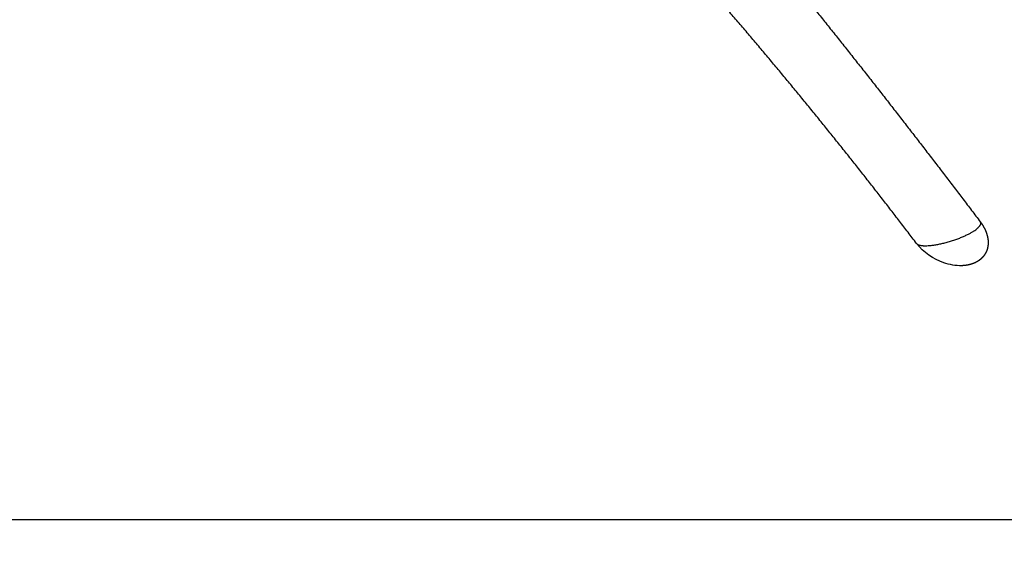
# Model space of a CAD drawing. Units: millimetres. Extents: x 101 to 13111, y 248 to 7479.
# Drawn here: x 1197 to 1488, y 4433 to 4591 of the extents above; entities that cross this region are included whole.
import ezdxf

# ---------------------------------------------------------------- set-up
doc = ezdxf.new("R2010")
doc.units = ezdxf.units.MM
doc.styles.get("Standard").update_dxf_attribs({"font": 'arial.ttf'})
doc.dimstyles.new('WXT10 ISO-25', dxfattribs={"dimscale": 10, "dimtxt": 2.5, "dimasz": 2.5, "dimexe": 1, "dimexo": 1, "dimgap": 1, "dimtad": 1, "dimdec": 0, "dimdsep": 46, "dimtxsty": 'Standard', "dimcen": 2.5, "dimclrd": 142, "dimclre": 142, "dimadec": 0, "dimazin": 0, "dimtfac": 1, "dimtdec": 0, "dimtmove": 0, "dimatfit": 3, "dimfxl": 5, "dimfxlon": 1, "dimarcsym": 0})

# ---------------------------------------------------------------- blocks, each defined once
blk = doc.blocks.new('*D42')
at = {"color": 142, "lineweight": -2, "transparency": 16777216}
for p, q in [((100.84, 4493.12), (100.84, 4433.12)), ((1601.54, 4493.12), (1601.54, 4433.12)), ((125.84, 4443.12), (1576.54, 4443.12))]:
    blk.add_line(p, q, dxfattribs=at)
at = {"color": 142, "transparency": 16777216}
for points in [[(125.84, 4447.28), (125.84, 4438.95), (100.84, 4443.12)], [(1576.54, 4447.28), (1576.54, 4438.95), (1601.54, 4443.12)]]:
    blk.add_solid(points, dxfattribs=at)
at = {"layer": 'Defpoints', "color": 0, "transparency": 16777216}
for p in [(100.84, 4885.45), (1601.54, 4777), (1601.54, 4443.12)]:
    blk.add_point(p, dxfattribs=at)
at = {"color": 0, "transparency": 16777216, "insert": (851.19, 4465.88), "char_height": 25, "attachment_point": 5}
blk.add_mtext('1500', dxfattribs=at)
blk = doc.blocks.new('*D43')
at = {"color": 142, "lineweight": -2, "transparency": 16777216}
for p, q in [((1613.75, 5588.57), (1673.75, 5588.57)), ((1663.75, 4532.65), (1663.75, 5563.57)), ((1613.75, 4507.65), (1673.75, 4507.65))]:
    blk.add_line(p, q, dxfattribs=at)
at = {"color": 142, "transparency": 16777216}
for points in [[(1659.59, 5563.57), (1667.92, 5563.57), (1663.75, 5588.57)], [(1659.59, 4532.65), (1667.92, 4532.65), (1663.75, 4507.65)]]:
    blk.add_solid(points, dxfattribs=at)
at = {"layer": 'Defpoints', "color": 0, "transparency": 16777216}
for p in [(793.47, 5588.57), (1663.75, 5588.57), (1479.11, 4507.65)]:
    blk.add_point(p, dxfattribs=at)
at = {"color": 0, "transparency": 16777216, "insert": (1640.99, 5048.11), "char_height": 25, "attachment_point": 5, "rotation": 90}
blk.add_mtext('1080', dxfattribs=at)

msp = doc.modelspace()

# ---------------------------------------------------------------- linework, layer by layer
for points, weights, degree, knots in [([(1461.64, 4524.59), (1441.35, 4551.4), (1419.87, 4577.69), (1397.5, 4603.32), (1387.25, 4615.06), (1376.83, 4626.65), (1366.25, 4638.09), (1356.2, 4648.95), (1346.02, 4659.68), (1335.7, 4670.29), (1325.88, 4680.39), (1315.95, 4690.38), (1305.92, 4700.27), (1296.33, 4709.73), (1286.66, 4719.1), (1276.91, 4728.4), (1267.54, 4737.33), (1258.12, 4746.2), (1248.65, 4755.02), (1246.89, 4756.66), (1245.12, 4758.3), (1243.36, 4759.94)], [1, 1, 1, 1, 0.999931347787, 0.999931347787, 1, 0.999948334645, 0.999948334645, 1, 0.999963360428, 0.999963360428, 1, 0.999976907353, 0.999976907353, 1, 0.99998830879, 0.99998830879, 1, 1, 1, 1], 3, [0.000053, 0.000053, 0.000053, 0.000053, 103.466151, 103.466151, 103.466151, 150.225826, 150.225826, 150.225826, 194.606552, 194.606552, 194.606552, 236.865505, 236.865505, 236.865505, 277.273849, 277.273849, 277.273849, 316.101936, 316.101936, 316.101936, 323.332464, 323.332464, 323.332464, 323.332464]), ([(1404.14, 4627.24), (1408.47, 4622.07), (1412.78, 4616.88), (1417.06, 4611.67), (1438.92, 4585.04), (1459.9, 4558.13), (1480.47, 4530.96)], [1, 0.999991642906, 0.999991642906, 1, 1, 1, 1], 3, [0, 0, 0, 0, 20.233614, 20.233614, 20.233614, 124.764868, 124.764868, 124.764868, 124.764868]), ([(1461.64, 4524.59), (1462.27, 4523.76), (1465.1, 4523.93), (1472.59, 4524.39), (1478.54, 4528.23), (1481.22, 4529.97), (1480.47, 4530.96)], [0.854370901918, 0.86449513459, 1, 0.707106781187, 1, 0.842611011628, 0.854370996804], 2, [-5.439106, -5.439106, -5.439106, -4.712389, -4.712389, -3.141593, -3.141593, -2.29751, -2.29751, -2.29751]), ([(1480.49, 4530.94), (1481.05, 4530.19), (1481.53, 4529.39), (1481.92, 4528.54), (1482.12, 4528.11), (1482.28, 4527.67), (1482.42, 4527.22), (1482.8, 4525.93), (1482.91, 4524.56), (1482.6, 4523.23), (1482.39, 4522.33), (1481.97, 4521.49), (1481.38, 4520.77), (1481.11, 4520.43), (1480.8, 4520.12), (1480.47, 4519.85), (1480.27, 4519.69), (1480.06, 4519.53), (1479.84, 4519.39)], [1, 0.995939443243, 0.995939443243, 1, 0.998479673253, 0.998479673253, 1, 1, 1, 1, 0.982952499103, 0.982952499103, 1, 0.996619092514, 0.996619092514, 1, 0.998962949124, 0.998962949124, 1], 3, [0, 0, 0, 0, 2.805683, 2.805683, 2.805683, 4.211567, 4.211567, 4.211567, 8.305566, 8.305566, 8.305566, 11.080208, 11.080208, 11.080208, 12.376741, 12.376741, 12.376741, 13.155881, 13.155881, 13.155881, 13.155881]), ([(1479.84, 4519.39), (1478.93, 4518.81), (1477.91, 4518.49), (1476.66, 4518.1), (1475.35, 4518.03)], [1, 0.991329280088, 1, 0.992299901463, 1], 2, [0, 0, 0, 2.136419, 2.136419, 4.74097, 4.74097, 4.74097])]:
    msp.add_rational_spline(points, weights, degree=degree, knots=knots)
msp.add_open_spline([(1475.35, 4518.03), (1475.25, 4518.02), (1475.14, 4518.01), (1475.03, 4518.01), (1473.23, 4517.95), (1471.39, 4518.28), (1469.69, 4518.87), (1466.63, 4519.92), (1463.7, 4521.91), (1461.71, 4524.5)], degree=3, knots=[0, 0, 0, 0, 0.320251, 0.320251, 0.320251, 5.788253, 5.788253, 5.788253, 15.842094, 15.842094, 15.842094, 15.842094])

# ---------------------------------------------------------------- dimensions: what is measured, and where the dimension line sits
dim = msp.add_linear_dim(base=(1663.75, 5588.57), p1=(1479.11, 4507.65), p2=(793.47, 5588.57), angle=90, text='1080', dimstyle='WXT10 ISO-25')
dim.commit()
dim.dimension.update_dxf_attribs({"geometry": '*D43', "text_midpoint": (1640.99, 5048.11)})
dim = msp.add_linear_dim(base=(1601.54, 4443.12), p1=(100.84, 4885.45), p2=(1601.54, 4777), text='1500', dimstyle='WXT10 ISO-25')
dim.commit()
dim.dimension.update_dxf_attribs({"geometry": '*D42', "text_midpoint": (851.19, 4465.88)})

doc.saveas('drawing.dxf')
